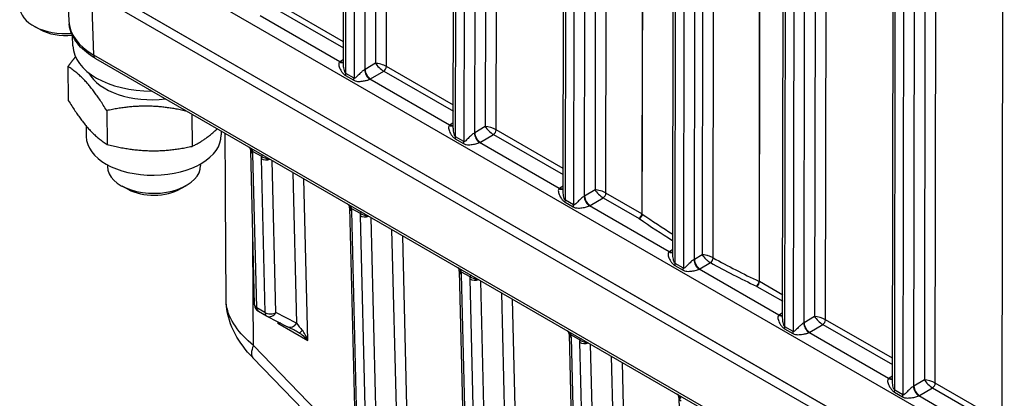
# Model space of a CAD drawing. Units: millimetres. Extents: x 311 to 4180, y 39 to 5448.
# Drawn here: x 943 to 1108, y 3860 to 3923 of the extents above; entities that cross this region are included whole.
import ezdxf

# ---------------------------------------------------------------- set-up
doc = ezdxf.new("R2010")
doc.units = ezdxf.units.MM
doc.header["$LTSCALE"] = 20
doc.layers.add('Visible Edges(Hillmar_metric)', color=7, linetype='Continuous', lineweight=25)
doc.layers.add('Visible Tangent Edges(Hillmar_Metric)', color=7, linetype='Continuous', lineweight=25, true_color=0xc0c0c0)

msp = doc.modelspace()

# ---------------------------------------------------------------- linework, layer by layer
at = {"layer": 'Visible Edges(Hillmar_metric)'}
for p, q in [((997.1197, 3915.9021), (997.4452, 4122.1039)), ((1015.5045, 3905.2877), (1015.83, 4111.4894)), ((1033.8893, 3894.6732), (1034.2147, 4100.875)), ((1052.274, 3884.0586), (1052.5995, 4090.2605)), ((1070.6588, 3873.444), (1070.9843, 4079.646)), ((1089.0436, 3862.831), (1089.3691, 4069.0316)), ((1107.4284, 3852.2166), (1107.7538, 4058.4171)), ((950.7418, 3933.2417), (951.1161, 3923.184)), ((1151.5799, 3816.1469), (954.8628, 3929.7216)), ((954.8763, 3929.7428), (1151.5934, 3816.1682)), ((954.8818, 3928.0476), (1151.5989, 3814.473)), ((946.2876, 3921.7837), (945.3144, 3922.3163)), ((951.8019, 3919.0396), (951.7512, 3920.7484)), ((955.5698, 3916.9246), (1151.9887, 3803.5221)), ((950.9643, 3915.577), (951.0286, 3909.9049)), ((957.4535, 3908.1989), (957.5178, 3902.5268)), ((971.6978, 3907.6131), (971.7591, 3902.2066)), ((954.0039, 3905.646), (954.0241, 3903.8569)), ((976.6353, 3904.7624), (976.6427, 3904.1134)), ((982.2052, 3875.6621), (981.5735, 3901.4828)), ((957.5882, 3899.1074), (957.5916, 3898.8074)), ((973.1872, 3899.2843), (973.1906, 3898.9844)), ((960.9967, 3895.0135), (960.0235, 3895.5462)), ((969.8725, 3895.1142), (970.8334, 3895.6688)), ((998.1198, 3891.9298), (999.9033, 3819.0224)), ((1016.5046, 3881.3153), (1018.2881, 3808.4079)), ((982.8548, 3874.5681), (984.2336, 3873.772)), ((984.2886, 3873.742), (987.7339, 3871.9685)), ((1034.8894, 3870.7009), (1036.6729, 3797.7934)), ((998.0921, 3850.0763), (981.9409, 3866.7617)), ((1053.2742, 3860.0864), (1055.0577, 3787.179))]:
    msp.add_line(p, q, dxfattribs=at)
for centre, start, end in [((983.5048, 3875.6939), 181.401326, 240), ((984.8836, 3874.8978), 240, 242.762029)]:
    msp.add_arc(centre, 1.3, start, end, dxfattribs=at)
for centre, major_axis, ratio, start_param, end_param in [((950.682, 3925.6661), (-7.7995, -0.0885), 0.58481316, 0, 1.67866043), ((965.4144, 3923.4948), (-14.3013, -0.1958), 0.58469556, 0.01374751, 0.01383525), ((950.6948, 3924.5341), (6.404, 0.0726), 0.58481316, 3.94676767, 4.86422997), ((965.16, 3919.2747), (-13.3598, -0.1515), 0.58481316, 0.01069653, 1.55475469), ((1003.3826, 3915.5981), (-1.295, 0.4017), 0.26785125, 4.79595903, 5.58114214), ((1003.3826, 3915.5981), (1.0026, -0.9123), 0.25908032, 3.84124631, 4.62642942), ((1003.3826, 3915.5981), (1.0026, -0.9123), 0.25908032, 4.62642942, 5.41204263), ((1003.3826, 3915.5981), (-1.295, 0.4017), 0.26785125, 4.01034582, 4.79595903), ((965.1899, 3916.6386), (-11.3093, -0.1283), 0.58481316, 0.30140177, 1.75135077), ((965.3334, 3903.9852), (-11.3093, -0.1283), 0.58481316, 0, 3.14159265), ((965.3911, 3898.8959), (7.7995, 0.0885), 0.58481316, 3.14159265, 6.28318531), ((965.404, 3897.7639), (6.404, 0.0726), 0.58481316, 3.94676767, 5.47801029), ((1040.1521, 3894.3692), (-1.295, 0.4017), 0.26785125, 4.79591228, 5.58114214), ((1040.1521, 3894.3692), (1.0026, -0.9123), 0.25908032, 3.84124631, 4.62647617), ((1040.1521, 3894.3692), (1.0026, -0.9123), 0.25908032, 4.62647617, 5.41204263), ((1040.1521, 3894.3692), (-1.295, 0.4017), 0.26785125, 4.01034582, 4.79591228), ((985.1839, 3872.0226), (1.207, 1.6359), 0.2296077, 5.22452621, 5.34047301), ((985.1839, 3872.0226), (-2.0315, -0.2552), 0.24553466, 3.91194185, 4.2124367), ((990.2397, 3869.1036), (-1.9301, 2.0576), 0.37451914, 4.63426369, 5.39211199), ((990.2397, 3869.1036), (-0.8881, 2.6616), 0.37521164, 4.7981811, 5.58357926), ((987.5453, 3872.1867), (-5.6044, -5.425), 0.30864797, 6.28029135, 6.28318531)]:
    msp.add_ellipse(centre, major_axis=major_axis, ratio=ratio, start_param=start_param, end_param=end_param, dxfattribs=at)
for points, knots in [([(955.57, 3916.9249), (954.474, 3917.5577), (953.5326, 3918.3194), (952.0773, 3920.0148), (951.5432, 3920.9826), (951.2271, 3922.241), (951.1817, 3922.49), (951.1529, 3922.7396)], [0, 0, 0, 0, 0.345944002, 0.345944002, 0.695423369, 0.695423369, 0.780183504, 0.780183504, 0.780183504, 0.780183504]), ([(981.5509, 3901.6998), (981.5481, 3901.7159), (981.5407, 3901.7422), (981.5084, 3901.8102), (981.4818, 3901.8539), (981.413, 3901.9425), (981.3718, 3901.9879), (981.3055, 3902.0521), (981.2842, 3902.0717), (981.2622, 3902.0911)], [0, 0, 0, 0, 0.0175889355, 0.0175889355, 0.03598451, 0.03598451, 0.0528170848, 0.0528170848, 0.0602299131, 0.0602299131, 0.0602299131, 0.0602299131]), ([(998.0972, 3892.1468), (998.0944, 3892.1629), (998.087, 3892.1892), (998.0547, 3892.2572), (998.0281, 3892.3009), (997.9593, 3892.3895), (997.9181, 3892.4349), (997.8518, 3892.4991), (997.8305, 3892.5187), (997.8085, 3892.5381)], [0, 0, 0, 0, 0.0175889315, 0.0175889315, 0.0359845308, 0.0359845308, 0.052817118, 0.052817118, 0.0602299037, 0.0602299037, 0.0602299037, 0.0602299037]), ([(1057.1882, 3884.031), (1057.1892, 3884.0294), (1057.1902, 3884.0277), (1057.1916, 3884.0254), (1057.192, 3884.0247), (1057.1924, 3884.0241)], [-0.093506381123, -0.093506381123, -0.093506381123, -0.093506381123, -0.093062456082, -0.093062456082, -0.092885962051, -0.092885962051, -0.092885962051, -0.092885962051]), ([(1016.482, 3881.5323), (1016.4778, 3881.5561), (1016.4663, 3881.5934), (1016.4137, 3881.6845), (1016.3778, 3881.7342), (1016.2955, 3881.8277), (1016.2509, 3881.8722), (1016.1997, 3881.918), (1016.1967, 3881.9207), (1016.1936, 3881.9234)], [0, 0, 0, 0, 0.0234821174, 0.0234821174, 0.0424726743, 0.0424726743, 0.0590391852, 0.0590391852, 0.060078781, 0.060078781, 0.060078781, 0.060078781]), ([(981.9043, 3866.8025), (980.7376, 3868.0122), (979.7271, 3869.3405), (978.1902, 3872.2174), (977.649, 3873.8335), (977.4859, 3875.6724), (977.4742, 3875.8614), (977.4676, 3876.0505)], [0.003752793, 0.003752793, 0.003752793, 0.003752793, 0.399994041, 0.399994041, 0.805896847, 0.805896847, 0.852293717, 0.852293717, 0.852293717, 0.852293717]), ([(989.5802, 3870.9848), (989.2933, 3871.1413), (989.0205, 3871.2887), (988.4779, 3871.5792), (988.2103, 3871.7208), (987.8948, 3871.8854), (987.8151, 3871.9267), (987.7407, 3871.965)], [0, 0, 0, 0, 0.080102101, 0.080102101, 0.174007691, 0.174007691, 0.208084725, 0.208084725, 0.208084725, 0.208084725]), ([(1034.8667, 3870.9179), (1034.8639, 3870.9339), (1034.8566, 3870.9602), (1034.8242, 3871.0283), (1034.7976, 3871.072), (1034.7289, 3871.1606), (1034.6876, 3871.206), (1034.6213, 3871.2702), (1034.6001, 3871.2898), (1034.578, 3871.3092)], [0, 0, 0, 0, 0.0175889223, 0.0175889223, 0.0359845792, 0.0359845792, 0.0528171952, 0.0528171952, 0.0602298818, 0.0602298818, 0.0602298818, 0.0602298818]), ([(1053.2515, 3860.3034), (1053.2487, 3860.3195), (1053.2413, 3860.3458), (1053.209, 3860.4139), (1053.1824, 3860.4576), (1053.1136, 3860.5462), (1053.0724, 3860.5915), (1053.0061, 3860.6557), (1052.9848, 3860.6753), (1052.9628, 3860.6947)], [0, 0, 0, 0, 0.0175889175, 0.0175889175, 0.0359846046, 0.0359846046, 0.0528172357, 0.0528172357, 0.0602298702, 0.0602298702, 0.0602298702, 0.0602298702])]:
    msp.add_open_spline(points, degree=3, knots=knots, dxfattribs=at)
for points, weights in [([(950.9643, 3915.577), (951.6204, 3916.4613), (952.2307, 3917.2098)], [1, 1.02332250881, 1.03961285829]), ([(957.4535, 3908.1989), (954.1899, 3913.5575), (950.9643, 3915.577)], [1, 1.15470053838, 1]), ([(951.0286, 3909.9049), (954.2922, 3904.5463), (957.5178, 3902.5268)], [1, 1.15470053838, 1]), ([(970.8978, 3908.075), (964.2495, 3909.6434), (957.4535, 3908.1989)], [1.01452180863, 1.14706252304, 1]), ([(971.7591, 3902.2066), (974.0212, 3903.2865), (975.9721, 3905.1453)], [1, 1.08437363522, 1.07671255104]), ([(957.5178, 3902.5268), (964.6574, 3900.6971), (971.7591, 3902.2066)], [1, 1.15470053838, 1])]:
    msp.add_rational_spline(points, weights, degree=2, dxfattribs=at)
for points in [[(997.1202, 3915.9017), (997.1202, 3915.9018), (997.1202, 3915.902), (997.1202, 3915.9021)], [(1015.5049, 3905.2873), (1015.5049, 3905.2874), (1015.5049, 3905.2875), (1015.5049, 3905.2877)], [(977.4556, 3876.387), (977.4031, 3885.7179), (977.3482, 3895.0502), (977.2911, 3904.3838)], [(981.5743, 3901.4783), (981.5728, 3901.5397), (981.5656, 3901.616), (981.5509, 3901.6998)], [(1033.8897, 3894.6728), (1033.8897, 3894.6729), (1033.8897, 3894.6731), (1033.8897, 3894.6732)], [(998.1206, 3891.9253), (998.1191, 3891.9866), (998.1119, 3892.063), (998.0972, 3892.1468)], [(1052.2744, 3884.0571), (1052.2744, 3884.0576), (1052.2744, 3884.0581), (1052.2744, 3884.0586)], [(1057.1964, 3884.0311), (1057.1936, 3884.0311), (1057.1909, 3884.0311), (1057.1882, 3884.031)], [(1016.5054, 3881.3108), (1016.5039, 3881.3722), (1016.4967, 3881.4485), (1016.482, 3881.5323)], [(977.4613, 3876.366), (977.4613, 3876.373), (977.4613, 3876.38), (977.4613, 3876.387)], [(989.6258, 3870.9592), (989.6105, 3870.968), (989.5953, 3870.9765), (989.5802, 3870.9848)], [(1034.8901, 3870.6964), (1034.8886, 3870.7577), (1034.8814, 3870.8341), (1034.8667, 3870.9179)], [(1053.2749, 3860.0819), (1053.2734, 3860.1433), (1053.2662, 3860.2196), (1053.2515, 3860.3034)]]:
    msp.add_open_spline(points, degree=3, dxfattribs=at)
at = {"layer": 'Visible Tangent Edges(Hillmar_Metric)'}
for p, q in [((1002.7912, 4123.8251), (1002.4633, 3916.1288)), ((1004.301, 3915.6035), (1004.6296, 4123.8232)), ((997.499, 3914.4354), (997.8259, 4121.573)), ((999.2048, 4120.7769), (998.8779, 3913.6393)), ((1000.7186, 3915.0953), (1001.0433, 4120.775)), ((1021.1759, 4113.2107), (1020.8481, 3905.5143)), ((1022.6858, 3904.989), (1023.0144, 4113.2087)), ((1015.8838, 3903.8209), (1016.2107, 4110.9586)), ((1017.5896, 4110.1625), (1017.2626, 3903.0248)), ((1019.1034, 3904.4808), (1019.428, 4110.1606)), ((1039.5607, 4102.5962), (1039.2329, 3894.8999)), ((1041.0705, 3894.3746), (1041.3992, 4102.5943)), ((1034.2686, 3893.2064), (1034.5955, 4100.3441)), ((1035.9743, 4099.548), (1035.6474, 3892.4104)), ((1037.4882, 3893.8664), (1037.8128, 4099.5461)), ((1052.6533, 3882.592), (1052.9803, 4089.7297)), ((1054.3591, 4088.9336), (1054.0322, 3881.7959)), ((1055.873, 3883.2519), (1056.1976, 4088.9316)), ((1076.3303, 4081.3673), (1076.0024, 3873.671)), ((1077.8401, 3873.1457), (1078.1687, 4081.3654)), ((1071.0381, 3871.9775), (1071.365, 4079.1152)), ((1072.7439, 4078.3191), (1072.417, 3871.1814)), ((1074.2577, 3872.6375), (1074.5824, 4078.3172)), ((1094.715, 4070.7529), (1094.3872, 3863.0565)), ((1096.2249, 3862.5312), (1096.5535, 4070.7509)), ((1089.4229, 3861.3631), (1089.7498, 4068.5008)), ((1091.1287, 4067.7047), (1090.8017, 3860.567)), ((1092.6425, 3862.023), (1092.9672, 4067.7027)), ((1057.4272, 4035.1154), (1057.1882, 3884.031)), ((1059.0037, 3883.5184), (1059.2431, 4035.1262)), ((959.9851, 3935.317), (1146.5115, 3827.626)), ((955.3009, 3917.4904), (954.9086, 3928.0322)), ((985.4626, 3925.4263), (997.1241, 3918.6935)), ((997.1258, 3919.7461), (985.9162, 3926.2179)), ((996.4773, 3916.3553), (983.1404, 3924.0554)), ((1151.7198, 3804.0879), (955.3009, 3917.4904)), ((997.121, 3916.7413), (996.594, 3916.4291)), ((1002.4633, 3916.1288), (1000.7186, 3915.0953)), ((1001.6498, 3913.5101), (1003.8473, 3914.8119)), ((1003.8473, 3914.8119), (1015.5089, 3908.0791)), ((1015.5106, 3909.1316), (1004.301, 3915.6035)), ((997.4518, 3914.0741), (998.8306, 3913.278)), ((998.8779, 3913.6393), (997.499, 3914.4354)), ((1014.8621, 3905.7408), (1001.5252, 3913.4409)), ((1015.5058, 3906.1268), (1014.9788, 3905.8146)), ((1020.8481, 3905.5143), (1019.1034, 3904.4808)), ((1033.8953, 3898.5172), (1022.6858, 3904.989)), ((1015.8365, 3903.4597), (1017.2154, 3902.6636)), ((1017.2626, 3903.0248), (1015.8838, 3903.8209)), ((1020.0346, 3902.8957), (1022.2321, 3904.1974)), ((1022.2321, 3904.1974), (1033.8937, 3897.4646)), ((1033.2468, 3895.1264), (1019.91, 3902.8264)), ((981.912, 3901.3662), (983.3562, 3900.5324)), ((982.5859, 3875.1338), (981.9543, 3900.9545)), ((983.3331, 3900.1584), (983.9648, 3874.3378)), ((985.8029, 3874.3671), (985.18, 3899.8291)), ((988.6306, 3897.837), (989.2481, 3872.5936)), ((991.1586, 3869.6637), (990.4958, 3896.7601)), ((1033.8906, 3895.5124), (1033.3636, 3895.2002)), ((1039.2329, 3894.8999), (1037.4882, 3893.8664)), ((1038.4194, 3892.2812), (1040.6169, 3893.5829)), ((1040.6169, 3893.5829), (1046.612, 3890.1217)), ((1047.0656, 3890.9133), (1041.0705, 3894.3746)), ((998.4583, 3891.8132), (999.9025, 3890.9794)), ((1034.2213, 3892.8452), (1035.6002, 3892.0491)), ((1035.6474, 3892.4104), (1034.2686, 3893.2064)), ((1051.6316, 3884.5119), (1038.2947, 3892.212)), ((1000.2841, 3818.4941), (998.5006, 3891.4015)), ((999.8794, 3890.6054), (1001.6629, 3817.698)), ((1003.501, 3817.7273), (1001.7263, 3890.2761)), ((1005.1769, 3888.284), (1006.9463, 3815.9539)), ((1008.8568, 3813.0239), (1007.042, 3887.2071)), ((1052.2754, 3884.8979), (1051.7484, 3884.5857)), ((1057.1882, 3884.031), (1055.873, 3883.2519)), ((1052.6061, 3882.2308), (1053.985, 3881.4347)), ((1054.0322, 3881.7959), (1052.6533, 3882.592)), ((1056.8042, 3881.6667), (1058.5724, 3882.7142)), ((1016.843, 3881.1988), (1018.2873, 3880.3649)), ((1018.6688, 3807.8796), (1016.8853, 3880.7871)), ((1070.0164, 3873.8975), (1056.6795, 3881.5975)), ((1018.2642, 3879.991), (1020.0477, 3807.0835)), ((1021.8858, 3807.1129), (1020.1111, 3879.6617)), ((1066.3355, 3878.7343), (1070.6632, 3876.2357)), ((1070.6649, 3877.2883), (1066.7892, 3879.5259)), ((1023.5616, 3877.6695), (1025.331, 3805.3394)), ((983.9648, 3874.3378), (982.5859, 3875.1338)), ((1027.2415, 3802.4095), (1025.4268, 3876.5926)), ((989.2481, 3872.5936), (985.8029, 3874.3671)), ((1070.6601, 3874.2835), (1070.1331, 3873.9713)), ((1076.0024, 3873.671), (1074.2577, 3872.6375)), ((986.0972, 3872.811), (986.1028, 3872.5827)), ((986.1028, 3872.5827), (991.1586, 3869.6637)), ((1072.417, 3871.1814), (1071.0381, 3871.9775)), ((1075.1889, 3871.0523), (1077.3865, 3872.354)), ((1077.3865, 3872.354), (1089.048, 3865.6212)), ((1089.0497, 3866.6738), (1077.8401, 3873.1457)), ((1035.2278, 3870.5843), (1036.672, 3869.7505)), ((1037.0536, 3797.2652), (1035.2701, 3870.1726)), ((1070.9909, 3871.6163), (1072.3697, 3870.8202)), ((1088.4012, 3863.283), (1075.0643, 3870.9831)), ((999.1168, 3851.1765), (982.032, 3868.8263)), ((1036.649, 3869.3765), (1038.4325, 3796.4691)), ((1040.2706, 3796.4984), (1038.4959, 3869.0472)), ((1041.9464, 3867.055), (1043.7158, 3794.7249)), ((1045.6263, 3791.795), (1043.8116, 3865.9782)), ((1089.0449, 3863.669), (1088.5179, 3863.3568)), ((1094.3872, 3863.0565), (1092.6425, 3862.023)), ((1107.4344, 3856.0594), (1096.2249, 3862.5312)), ((1089.3756, 3861.0019), (1090.7545, 3860.2058)), ((1090.8017, 3860.567), (1089.4229, 3861.3631)), ((1106.786, 3852.6686), (1093.4491, 3860.3686)), ((1093.5737, 3860.4378), (1095.7712, 3861.7396)), ((1095.7712, 3861.7396), (1107.4328, 3855.0068))]:
    msp.add_line(p, q, dxfattribs=at)
for centre, major_axis, ratio, start_param, end_param in [((965.4144, 3923.4948), (-14.3013, -0.1958), 0.58469556, 0.01383525, 0.77732576), ((956.2198, 3918.0505), (-0.65, -1.1258), 0.57735027, 5.52563356, 6.28318531), ((998.4325, 3915.3676), (2.6, 0.0297), 0.5848123, 2.34949152, 2.41518599), ((996.4653, 3917.4097), (0.7271, -1.0776), 0.60645811, 5.45677026, 6.17869664), ((996.5821, 3917.4835), (0.6626, -1.1185), 0.56978964, 5.49136568, 6.10391696), ((999.7994, 3915.626), (-1.2999, -0.0323), 0.59319024, 2.27572837, 2.34142284), ((1001.5132, 3914.4954), (-0.5999, 1.1533), 0.53066352, 0.81031181, 2.38013428), ((1001.6379, 3914.5646), (-0.6626, 1.1185), 0.56978964, 0.7789767, 2.34977303), ((1003.8414, 3915.3391), (0.325, 0.5629), 0.57735027, 3.94000193, 5.49596296), ((996.5798, 3913.9066), (0.65, 1.1258), 0.57735027, 5.17581075, 5.49596296), ((997.9586, 3913.1105), (0.65, 1.1258), 0.57735027, 5.17581075, 5.49596296), ((999.8114, 3914.5716), (2.6, 0.0297), 0.5848123, 5.4253897, 5.49108418), ((1016.8173, 3904.7532), (2.6, 0.0297), 0.5848123, 2.34949152, 2.41518599), ((1014.8501, 3906.7953), (0.7271, -1.0776), 0.60645811, 5.45677026, 6.17869664), ((1014.9668, 3906.8691), (0.6626, -1.1185), 0.56978964, 5.49136568, 6.10391696), ((1021.7674, 3904.9836), (-1.295, 0.4017), 0.26785125, 4.01034582, 5.58114214), ((1021.7674, 3904.9836), (1.0026, -0.9123), 0.25908032, 3.84124631, 5.41204263), ((1022.2261, 3904.7246), (0.325, 0.5629), 0.57735027, 3.94000193, 5.49596296), ((1014.9645, 3903.2921), (0.65, 1.1258), 0.57735027, 5.17581075, 5.49596296), ((1018.1842, 3905.0116), (-1.2999, -0.0323), 0.59319024, 2.27572837, 2.34142284), ((1019.898, 3903.8809), (-0.5999, 1.1533), 0.53066352, 0.81031181, 2.38013428), ((1020.0227, 3903.9501), (-0.6626, 1.1185), 0.56978964, 0.7789767, 2.34977303), ((982.8309, 3901.9263), (-1.2805, -0.2245), 0.4742954, 0.00326344, 0.69098105), ((1016.3434, 3902.496), (0.65, 1.1258), 0.57735027, 5.17581075, 5.49596296), ((1018.1961, 3903.9571), (2.6, 0.0297), 0.5848123, 5.4253897, 5.49108418), ((982.8731, 3901.5146), (-1.2996, -0.0318), 0.5932015, 0.00587855, 0.7710818), ((980.1158, 3902.016), (1.3531, -2.2204), 0.56105305, 0.77196286, 0.9607945), ((985.1716, 3899.097), (-1.3531, 2.2204), 0.56105305, 0.58313122, 0.77196286), ((984.252, 3900.7185), (-1.2996, -0.0318), 0.5932015, 0.7710818, 2.01170789), ((984.2751, 3901.0925), (-1.2839, 0.2039), 0.69102287, 0.88859091, 1.90239943), ((1035.2021, 3894.1387), (2.6, 0.0297), 0.5848123, 2.34949152, 2.41518599), ((1033.2349, 3896.1808), (0.7271, -1.0776), 0.60645811, 5.45677026, 6.17869664), ((1033.3516, 3896.2546), (0.6626, -1.1185), 0.56978964, 5.49136568, 6.10391696), ((1036.569, 3894.3971), (-1.2999, -0.0323), 0.59319024, 2.27572837, 2.34142284), ((1038.2828, 3893.2664), (-0.5999, 1.1533), 0.53066352, 0.81031181, 2.38013428), ((1038.4074, 3893.3356), (-0.6626, 1.1185), 0.56978964, 0.7789767, 2.34977303), ((1040.6109, 3894.1102), (0.325, 0.5629), 0.57735027, 3.94000193, 5.49596296), ((999.3771, 3892.3733), (-1.2805, -0.2245), 0.4742954, 0.0032634, 0.69098105), ((999.4194, 3891.9616), (-1.2996, -0.0318), 0.5932015, 0.00587858, 0.7710818), ((996.6621, 3892.463), (-1.3531, 2.2204), 0.56105305, 3.91355551, 4.10238715), ((1033.3493, 3892.6777), (0.65, 1.1258), 0.57735027, 5.17581075, 5.49596296), ((1034.7282, 3891.8816), (0.65, 1.1258), 0.57735027, 5.17581075, 5.49596296), ((1036.5809, 3893.3426), (2.6, 0.0297), 0.5848123, 5.4253897, 5.49108418), ((1001.7179, 3889.544), (1.3531, -2.2204), 0.56105305, 3.72472388, 3.91355551), ((1000.7983, 3891.1655), (-1.2996, -0.0318), 0.5932015, 0.7710818, 2.01170789), ((1000.8214, 3891.5395), (-1.2839, 0.2039), 0.69102287, 0.88859091, 1.90239943), ((1046.606, 3890.6489), (-0.325, -0.5629), 0.57735027, 0.79840928, 2.35437031), ((1046.3126, 3889.936), (0.4778, -0.0799), 0.57320949, 0.87873794, 0.99279698), ((1046.6468, 3890.623), (0.372, 0.533), 0.62784383, 3.99171349, 5.54767452), ((1161.5746, 3946.6871), (149.288, 1.6933), 0.58481316, 3.82725516, 3.88434913), ((1046.1462, 3890.3765), (-1.3003, -0.0059), 0.58077039, 3.8312249, 3.92433686), ((1161.5687, 3947.2065), (-148.6381, -1.6859), 0.58481316, 0.68566251, 0.73812077), ((1053.5868, 3883.5243), (2.6, 0.0297), 0.5848123, 2.34949152, 2.41518599), ((1051.6197, 3885.5664), (0.7271, -1.0776), 0.60645811, 5.45677026, 6.17869664), ((1051.7364, 3885.6402), (0.6626, -1.1185), 0.56978964, 5.49136568, 6.10391696), ((1058.5552, 3883.2477), (0.3249, 0.563), 0.54971002, 3.94015567, 5.49555255), ((1058.5664, 3883.2414), (0.3132, 0.5695), 0.56354084, 3.92815663, 5.48411765), ((1059.0135, 3883.78), (-0.2957, 0.2842), 0.52624821, 2.00944137, 2.04315076), ((1161.5687, 3947.2065), (-148.6381, -1.6859), 0.58481316, 0.80275517, 0.87195231), ((1051.7341, 3882.0632), (-0.65, -1.1258), 0.57735027, 2.0342181, 2.35437031), ((1053.113, 3881.2671), (-0.65, -1.1258), 0.57735027, 2.0342181, 2.35437031), ((1054.9537, 3883.7826), (-1.2999, -0.0323), 0.59319024, 2.27572837, 2.34142284), ((1056.6675, 3882.652), (0.5999, -1.1533), 0.53066352, 3.95190446, 5.52172693), ((1056.7922, 3882.7212), (0.6626, -1.1185), 0.56978964, 3.92056936, 5.49136568), ((1058.5653, 3883.2473), (0.5874, -0.5743), 0.51571728, 5.15651311, 5.19022519), ((1161.5746, 3946.6871), (149.288, 1.6933), 0.58481316, 3.94434782, 4.01354496), ((1017.7619, 3881.7588), (-1.2805, -0.2245), 0.4742954, 0.00326335, 0.69098105), ((1017.8042, 3881.3471), (-1.2996, -0.0318), 0.5932015, 0.00587862, 0.7710818), ((1015.0469, 3881.8485), (-1.3531, 2.2204), 0.56105305, 3.91355551, 4.10238715), ((1020.1027, 3878.9295), (1.3531, -2.2204), 0.56105305, 3.72472388, 3.91355551), ((1019.2061, 3880.925), (-1.2839, 0.2039), 0.69102287, 0.88859091, 1.90239943), ((1054.9657, 3882.7282), (2.6, 0.0297), 0.5848123, 5.4253897, 5.49108418), ((1019.1831, 3880.551), (-1.2996, -0.0318), 0.5932015, 0.7710818, 2.01170789), ((1066.2848, 3879.285), (-0.28, -0.5866), 0.52185125, 0.75538142, 2.31134245), ((1066.0218, 3878.5568), (0.4872, -0.0757), 0.55334663, 0.9601283, 1.07418741), ((1066.3296, 3879.2615), (0.325, 0.5629), 0.57735027, 3.94000193, 5.49596296), ((1065.8697, 3878.9891), (-1.3003, -0.0067), 0.58037123, 3.92401963, 4.01713159), ((983.5048, 3875.6939), (-1.2996, -0.0318), 0.5932015, 0, 0.7710818), ((983.5048, 3875.6939), (-0.65, -1.1258), 0.57735027, 5.52563356, 6.28318531), ((984.8836, 3874.8978), (1.2996, 0.0318), 0.5932015, 3.91267445, 5.48347078), ((984.8836, 3874.8978), (-0.65, -1.1258), 0.57735027, 5.52563356, 6.28318531), ((984.8836, 3874.8978), (-0.595, -1.1558), 0.81618004, 0, 1.53144097), ((1071.9716, 3872.9098), (2.6, 0.0297), 0.5848123, 2.34949152, 2.41518599), ((1070.0044, 3874.9519), (0.7271, -1.0776), 0.60645811, 5.45677026, 6.17869664), ((1070.1212, 3875.0257), (0.6626, -1.1185), 0.56978964, 5.49136568, 6.10391696), ((1076.9217, 3873.1403), (-1.295, 0.4017), 0.26785125, 4.01034582, 5.58114214), ((1076.9217, 3873.1403), (1.0026, -0.9123), 0.25908032, 3.84124631, 5.41204263), ((988.3288, 3873.1243), (-0.595, -1.1558), 0.81618004, 0, 1.53144097), ((990.1673, 3872.0629), (-1.293, 1.5985), 0.21145644, 1.06800198, 1.85340014), ((1070.1189, 3871.4487), (0.65, 1.1258), 0.57735027, 5.17581075, 5.49596296), ((1073.3385, 3873.1682), (-1.2999, -0.0323), 0.59319024, 2.27572837, 2.34142284), ((1075.0523, 3872.0375), (-0.5999, 1.1533), 0.53066352, 0.81031181, 2.38013428), ((1075.177, 3872.1067), (-0.6626, 1.1185), 0.56978964, 0.7789767, 2.34977303), ((1077.3805, 3872.8813), (0.325, 0.5629), 0.57735027, 3.94000193, 5.49596296), ((990.203, 3872.1259), (-0.6227, -1.1412), 0.33307488, 6.28288691, 7.30627027), ((1036.1467, 3871.1444), (-1.2805, -0.2245), 0.4742954, 0.00326331, 0.69098105), ((1036.189, 3870.7327), (-1.2996, -0.0318), 0.5932015, 0.00587865, 0.7710818), ((1033.4316, 3871.234), (-1.3531, 2.2204), 0.56105305, 3.91355551, 4.10238715), ((1071.4977, 3870.6527), (0.65, 1.1258), 0.57735027, 5.17581075, 5.49596296), ((1073.3505, 3872.1137), (2.6, 0.0297), 0.5848123, 5.4253897, 5.49108418), ((987.5453, 3872.1867), (-5.6044, -5.425), 0.30864797, 5.65231221, 6.28029135), ((1038.4874, 3868.3151), (-1.3531, 2.2204), 0.56105305, 0.58313122, 0.77196286), ((1037.5679, 3869.9366), (-1.2996, -0.0318), 0.5932015, 0.7710818, 2.01170789), ((1037.5909, 3870.3105), (-1.2839, 0.2039), 0.69102287, 0.88859091, 1.90239943), ((1090.3564, 3862.2954), (2.6, 0.0297), 0.5848123, 2.34949152, 2.41518599), ((1088.3892, 3864.3375), (0.7271, -1.0776), 0.60645811, 5.45677026, 6.17869664), ((1088.5059, 3864.4113), (0.6626, -1.1185), 0.56978964, 5.49136568, 6.10391696), ((1091.7233, 3862.5537), (-1.2999, -0.0323), 0.59319024, 2.27572837, 2.34142284), ((1093.4371, 3861.4231), (-0.5999, 1.1533), 0.53066352, 0.81031181, 2.38013428), ((1093.5618, 3861.4923), (-0.6626, 1.1185), 0.56978964, 0.7789767, 2.34977303), ((1095.3065, 3862.5258), (-1.295, 0.4017), 0.26785125, 4.01034582, 5.58114214), ((1095.3065, 3862.5258), (1.0026, -0.9123), 0.25908032, 3.84124631, 5.41204263), ((1095.7652, 3862.2668), (0.325, 0.5629), 0.57735027, 3.94000193, 5.49596296), ((1054.5315, 3860.5299), (-1.2805, -0.2245), 0.4742954, 0.00326327, 0.69098105), ((1088.5036, 3860.8343), (0.65, 1.1258), 0.57735027, 5.17581075, 5.49596296), ((1089.8825, 3860.0382), (0.65, 1.1258), 0.57735027, 5.17581075, 5.49596296), ((1091.7352, 3861.4993), (2.6, 0.0297), 0.5848123, 5.4253897, 5.49108418), ((1054.5738, 3860.1182), (-1.2996, -0.0318), 0.5932015, 0.00587869, 0.7710818)]:
    msp.add_ellipse(centre, major_axis=major_axis, ratio=ratio, start_param=start_param, end_param=end_param, dxfattribs=at)
for points in [[(1047.396, 4042.4681), (1047.2858, 3991.9499), (1047.1756, 3941.4316), (1047.0656, 3890.9133)], [(1047.1471, 3890.8616), (1047.2574, 3941.3798), (1047.3677, 3991.8979), (1047.4783, 4042.4159)], [(1066.847, 4031.2333), (1066.7981, 3980.6798), (1066.749, 3930.1263), (1066.6997, 3879.5729)], [(1066.7892, 3879.5259), (1066.8387, 3930.0792), (1066.8881, 3980.6325), (1066.9374, 4031.1859)], [(981.8388, 3901.5315), (981.8388, 3901.5317), (981.8388, 3901.5319), (981.8388, 3901.5321)], [(981.8419, 3901.0288), (981.8419, 3901.0289), (981.8419, 3901.029), (981.8419, 3901.0291)], [(982.032, 3868.8263), (981.9979, 3874.8996), (981.9628, 3880.9734), (981.9266, 3887.0479)]]:
    msp.add_open_spline(points, degree=3, dxfattribs=at)
for points, knots in [([(996.4773, 3916.3553), (996.4139, 3916.3065), (996.3236, 3916.1674), (996.3001, 3915.7722), (996.4661, 3915.2805), (996.7628, 3914.7721), (997.0462, 3914.3946), (997.3053, 3914.1587), (997.4518, 3914.0741)], [-0.334531182, -0.334531182, -0.334531182, -0.334531182, -0.286741014, -0.238950845, -0.143370507, -0.095580338, -0.047790169, 0, 0, 0, 0]), ([(997.499, 3914.4354), (997.4258, 3914.4776), (997.3054, 3914.699), (997.1941, 3915.1216), (997.133, 3915.5309), (997.1201, 3915.79), (997.1202, 3915.9017)], [0, 0, 0, 0, 0.047790169, 0.095580338, 0.143370507, 0.181433901, 0.181433901, 0.181433901, 0.181433901]), ([(1000.6563, 3915.0596), (1000.5395, 3914.997), (1000.2678, 3914.8022), (999.8022, 3914.3684), (999.4182, 3913.957), (999.1086, 3913.6593), (998.9511, 3913.597), (998.8779, 3913.6393)], [-0.334590916, -0.334590916, -0.334590916, -0.334590916, -0.262892862, -0.191194809, -0.095597405, -0.047798702, 0, 0, 0, 0]), ([(998.8306, 3913.278), (998.9771, 3913.1935), (999.2735, 3913.1096), (999.8116, 3913.0832), (1000.4197, 3913.1403), (1001.0734, 3913.2736), (1001.4012, 3913.3843), (1001.5252, 3913.4409)], [0, 0, 0, 0, 0.047798702, 0.095597405, 0.191194809, 0.262892862, 0.334590916, 0.334590916, 0.334590916, 0.334590916]), ([(1014.8621, 3905.7408), (1014.7986, 3905.692), (1014.7084, 3905.553), (1014.6849, 3905.1578), (1014.8509, 3904.6661), (1015.1476, 3904.1577), (1015.4309, 3903.7802), (1015.6901, 3903.5442), (1015.8365, 3903.4597)], [-0.33453107, -0.33453107, -0.33453107, -0.33453107, -0.286740917, -0.238950765, -0.143370459, -0.095580306, -0.047790153, 0, 0, 0, 0]), ([(1015.8838, 3903.8209), (1015.8106, 3903.8632), (1015.6901, 3904.0846), (1015.5789, 3904.5071), (1015.5178, 3904.9164), (1015.5048, 3905.1755), (1015.5049, 3905.2873)], [0, 0, 0, 0, 0.047790153, 0.095580306, 0.143370459, 0.181433811, 0.181433811, 0.181433811, 0.181433811]), ([(1019.0411, 3904.4452), (1018.9632, 3904.4034), (1018.7904, 3904.2902), (1018.4193, 3903.9784), (1017.9636, 3903.5262), (1017.609, 3903.1285), (1017.3774, 3902.9957), (1017.2993, 3903.0037), (1017.2626, 3903.0248)], [-0.334590916, -0.334590916, -0.334590916, -0.334590916, -0.286792214, -0.238993511, -0.143396107, -0.047798702, -0.023899351, 0, 0, 0, 0]), ([(981.912, 3901.3662), (981.8607, 3901.5362), (981.6941, 3901.7599), (981.4551, 3901.9677), (981.4042, 3902.0091)], [-0.400942421, -0.400942421, -0.400942421, -0.400942421, -0.317817604, -0.296765026, -0.296765026, -0.296765026, -0.296765026]), ([(1017.2154, 3902.6636), (1017.2886, 3902.6213), (1017.4403, 3902.5549), (1017.8671, 3902.4624), (1018.4628, 3902.4845), (1019.1408, 3902.5847), (1019.6268, 3902.7144), (1019.8273, 3902.7887), (1019.91, 3902.8264)], [0, 0, 0, 0, 0.023899351, 0.047798702, 0.143396107, 0.238993511, 0.286792214, 0.334590916, 0.334590916, 0.334590916, 0.334590916]), ([(983.6399, 3900.7183), (983.5882, 3900.7244), (983.4709, 3900.7122), (983.3895, 3900.6185), (983.3562, 3900.5324)], [0.297250092, 0.297250092, 0.297250092, 0.297250092, 0.338874622, 0.401259995, 0.401259995, 0.401259995, 0.401259995]), ([(1033.2468, 3895.1264), (1033.1834, 3895.0776), (1033.0932, 3894.9385), (1033.0697, 3894.5433), (1033.2356, 3894.0516), (1033.5323, 3893.5432), (1033.8157, 3893.1657), (1034.0749, 3892.9298), (1034.2213, 3892.8452)], [-0.33453107, -0.33453107, -0.33453107, -0.33453107, -0.286740917, -0.238950765, -0.143370459, -0.095580306, -0.047790153, 0, 0, 0, 0]), ([(1034.2686, 3893.2064), (1034.1953, 3893.2487), (1034.0749, 3893.4701), (1033.9637, 3893.8927), (1033.9025, 3894.302), (1033.8896, 3894.5611), (1033.8897, 3894.6728)], [0, 0, 0, 0, 0.047790153, 0.095580306, 0.143370459, 0.181433801, 0.181433801, 0.181433801, 0.181433801]), ([(1037.4259, 3893.8307), (1037.348, 3893.789), (1037.1753, 3893.675), (1036.804, 3893.3657), (1036.4401, 3892.9966), (1036.1116, 3892.6529), (1035.9167, 3892.4669), (1035.7621, 3892.3824), (1035.684, 3892.3892), (1035.6474, 3892.4104)], [-0.334590916, -0.334590916, -0.334590916, -0.334590916, -0.286792214, -0.238993511, -0.143396107, -0.095597405, -0.047798702, -0.023899351, 0, 0, 0, 0]), ([(998.4583, 3891.8132), (998.407, 3891.9832), (998.2404, 3892.2069), (998.0014, 3892.4147), (997.9505, 3892.4561)], [-0.40094242, -0.40094242, -0.40094242, -0.40094242, -0.317817604, -0.296765034, -0.296765034, -0.296765034, -0.296765034]), ([(1035.6002, 3892.0491), (1035.6734, 3892.0069), (1035.8248, 3891.9412), (1036.1102, 3891.8769), (1036.4492, 3891.8594), (1036.9848, 3891.8863), (1037.5252, 3891.9713), (1038.0118, 3892.0994), (1038.212, 3892.1743), (1038.2947, 3892.212)], [0, 0, 0, 0, 0.023899351, 0.047798702, 0.095597405, 0.143396107, 0.238993511, 0.286792214, 0.334590916, 0.334590916, 0.334590916, 0.334590916]), ([(1000.1859, 3891.1655), (1000.1601, 3891.1685), (1000.0378, 3891.1693), (999.9468, 3891.0942), (999.9025, 3890.9794)], [0.297209257, 0.297209257, 0.297209257, 0.297209257, 0.318079497, 0.401259995, 0.401259995, 0.401259995, 0.401259995]), ([(1051.6316, 3884.5119), (1051.5682, 3884.4631), (1051.4786, 3884.3256), (1051.4537, 3883.9307), (1051.6202, 3883.4374), (1051.9155, 3882.931), (1052.1993, 3882.5516), (1052.4597, 3882.3153), (1052.6061, 3882.2308)], [-0.334366227, -0.334366227, -0.334366227, -0.334366227, -0.286599623, -0.238833019, -0.143299812, -0.095533208, -0.047766604, 0, 0, 0, 0]), ([(1052.6533, 3882.592), (1052.5801, 3882.6342), (1052.4591, 3882.8555), (1052.3479, 3883.2807), (1052.2872, 3883.6875), (1052.2743, 3883.9459), (1052.2744, 3884.0571)], [0, 0, 0, 0, 0.047766604, 0.095533208, 0.143299812, 0.181084396, 0.181084396, 0.181084396, 0.181084396]), ([(1057.1924, 3884.0241), (1057.3172, 3883.8155), (1057.6116, 3883.4574), (1058.1829, 3882.9686), (1058.4348, 3882.7951), (1058.5502, 3882.727)], [-0.0928859621, -0.0928859621, -0.0928859621, -0.0928859621, -0.0372249824, -0.0186124912, 0, 0, 0, 0]), ([(1059.0037, 3883.5184), (1058.887, 3883.5842), (1058.7477, 3883.6485), (1058.6074, 3883.7054), (1058.4671, 3883.7622), (1058.3255, 3883.8124), (1058.1901, 3883.8542), (1058.1071, 3883.8797), (1058.0263, 3883.9021), (1057.9485, 3883.9215), (1057.6467, 3883.9966), (1057.3911, 3884.0312), (1057.1964, 3884.0311)], [0, 0, 0, 0, 0.0186124912, 0.0186124912, 0.0186124912, 0.0372249824, 0.0372249824, 0.0372249824, 0.0486362759, 0.0486362759, 0.0486362759, 0.0928867507, 0.0928867507, 0.0928867507, 0.0928867507]), ([(1016.843, 3881.1988), (1016.8046, 3881.3262), (1016.6639, 3881.5488), (1016.4362, 3881.7596), (1016.3349, 3881.8419)], [-0.40094242, -0.40094242, -0.40094242, -0.40094242, -0.338598808, -0.296820791, -0.296820791, -0.296820791, -0.296820791]), ([(1055.8106, 3883.2163), (1055.7328, 3883.1745), (1055.5595, 3883.0603), (1055.1883, 3882.7511), (1054.826, 3882.3838), (1054.4951, 3882.039), (1054.2621, 3881.8147), (1054.1054, 3881.7536), (1054.0322, 3881.7959)], [-0.334433381, -0.334433381, -0.334433381, -0.334433381, -0.286657184, -0.238880986, -0.143328592, -0.095552395, -0.047776197, 0, 0, 0, 0]), ([(1018.5707, 3880.551), (1018.5449, 3880.554), (1018.4226, 3880.5548), (1018.3316, 3880.4798), (1018.2873, 3880.3649)], [0.297209259, 0.297209259, 0.297209259, 0.297209259, 0.318079497, 0.401259995, 0.401259995, 0.401259995, 0.401259995]), ([(1053.985, 3881.4347), (1054.1313, 3881.3502), (1054.4266, 3881.2659), (1054.8315, 3881.2462), (1055.3712, 3881.2723), (1055.9091, 3881.3572), (1056.396, 3881.4848), (1056.5969, 3881.5598), (1056.6795, 3881.5975)], [0, 0, 0, 0, 0.047776197, 0.095552395, 0.143328592, 0.238880986, 0.286657184, 0.334433381, 0.334433381, 0.334433381, 0.334433381]), ([(982.032, 3868.8263), (980.8282, 3869.8105), (978.7409, 3871.9949), (977.5788, 3874.6652), (977.4627, 3876.0728), (977.4613, 3876.366)], [-0.73579471, -0.73579471, -0.73579471, -0.73579471, -0.52556765, -0.31534059, -0.258756216, -0.258756216, -0.258756216, -0.258756216]), ([(1070.0164, 3873.8975), (1069.9212, 3873.8242), (1069.8181, 3873.5831), (1069.9185, 3873.0149), (1070.207, 3872.4406), (1070.5857, 3871.9367), (1070.8444, 3871.7009), (1070.9909, 3871.6163)], [-0.33453107, -0.33453107, -0.33453107, -0.33453107, -0.262845841, -0.191160612, -0.095580306, -0.047790153, 0, 0, 0, 0]), ([(1071.0381, 3871.9775), (1070.9649, 3872.0198), (1070.8447, 3872.2411), (1070.7035, 3872.7766), (1070.6592, 3873.1918), (1070.6598, 3873.444)], [0, 0, 0, 0, 0.047790153, 0.095580306, 0.181570601, 0.181570601, 0.181570601, 0.181570601]), ([(1074.1954, 3872.6018), (1074.0786, 3872.5392), (1073.8069, 3872.3444), (1073.3413, 3871.9106), (1072.9573, 3871.4991), (1072.6477, 3871.2015), (1072.4902, 3871.1392), (1072.417, 3871.1814)], [-0.334590916, -0.334590916, -0.334590916, -0.334590916, -0.262892862, -0.191194809, -0.095597405, -0.047798702, 0, 0, 0, 0]), ([(1035.2278, 3870.5843), (1035.1765, 3870.7543), (1035.01, 3870.978), (1034.771, 3871.1858), (1034.7201, 3871.2272)], [-0.400942421, -0.400942421, -0.400942421, -0.400942421, -0.317817604, -0.296765052, -0.296765052, -0.296765052, -0.296765052]), ([(1072.3697, 3870.8202), (1072.5162, 3870.7357), (1072.8126, 3870.6517), (1073.3507, 3870.6254), (1073.9588, 3870.6824), (1074.6125, 3870.8158), (1074.9403, 3870.9265), (1075.0643, 3870.9831)], [0, 0, 0, 0, 0.047798702, 0.095597405, 0.191194809, 0.262892862, 0.334590916, 0.334590916, 0.334590916, 0.334590916]), ([(1036.9555, 3869.9366), (1036.9296, 3869.9395), (1036.8073, 3869.9404), (1036.7164, 3869.8653), (1036.672, 3869.7505)], [0.29720926, 0.29720926, 0.29720926, 0.29720926, 0.318079497, 0.401259995, 0.401259995, 0.401259995, 0.401259995]), ([(1088.4012, 3863.283), (1088.3219, 3863.222), (1088.2423, 3863.0734), (1088.2338, 3862.6693), (1088.4345, 3862.0876), (1088.8053, 3861.5058), (1089.1605, 3861.1471), (1089.3024, 3861.0441), (1089.3756, 3861.0019)], [-0.33453107, -0.33453107, -0.33453107, -0.33453107, -0.274793379, -0.238950765, -0.143370459, -0.047790153, -0.023895076, 0, 0, 0, 0]), ([(1089.4229, 3861.3631), (1089.3863, 3861.3842), (1089.3176, 3861.4608), (1089.1581, 3861.8189), (1089.0642, 3862.3164), (1089.0445, 3862.7196), (1089.0446, 3862.831)], [0, 0, 0, 0, 0.023895076, 0.047790153, 0.143370459, 0.181409503, 0.181409503, 0.181409503, 0.181409503]), ([(1092.5802, 3861.9874), (1092.5023, 3861.9456), (1092.3296, 3861.8316), (1091.9583, 3861.5224), (1091.5944, 3861.1533), (1091.2659, 3860.8096), (1091.071, 3860.6235), (1090.9164, 3860.539), (1090.8384, 3860.5458), (1090.8017, 3860.567)], [-0.334590916, -0.334590916, -0.334590916, -0.334590916, -0.286792214, -0.238993511, -0.143396107, -0.095597405, -0.047798702, -0.023899351, 0, 0, 0, 0]), ([(1053.6126, 3859.9698), (1053.5613, 3860.1398), (1053.3948, 3860.3635), (1053.1557, 3860.5713), (1053.1048, 3860.6127)], [-0.400942421, -0.400942421, -0.400942421, -0.400942421, -0.317817604, -0.296765062, -0.296765062, -0.296765062, -0.296765062]), ([(1090.7545, 3860.2058), (1090.8277, 3860.1635), (1090.9791, 3860.0978), (1091.2645, 3860.0335), (1091.6035, 3860.0161), (1092.1391, 3860.0429), (1092.6796, 3860.128), (1093.1662, 3860.256), (1093.3664, 3860.3309), (1093.4491, 3860.3686)], [0, 0, 0, 0, 0.023899351, 0.047798702, 0.095597405, 0.143396107, 0.238993511, 0.286792214, 0.334590916, 0.334590916, 0.334590916, 0.334590916])]:
    msp.add_open_spline(points, degree=3, knots=knots, dxfattribs=at)

doc.saveas('drawing.dxf')
